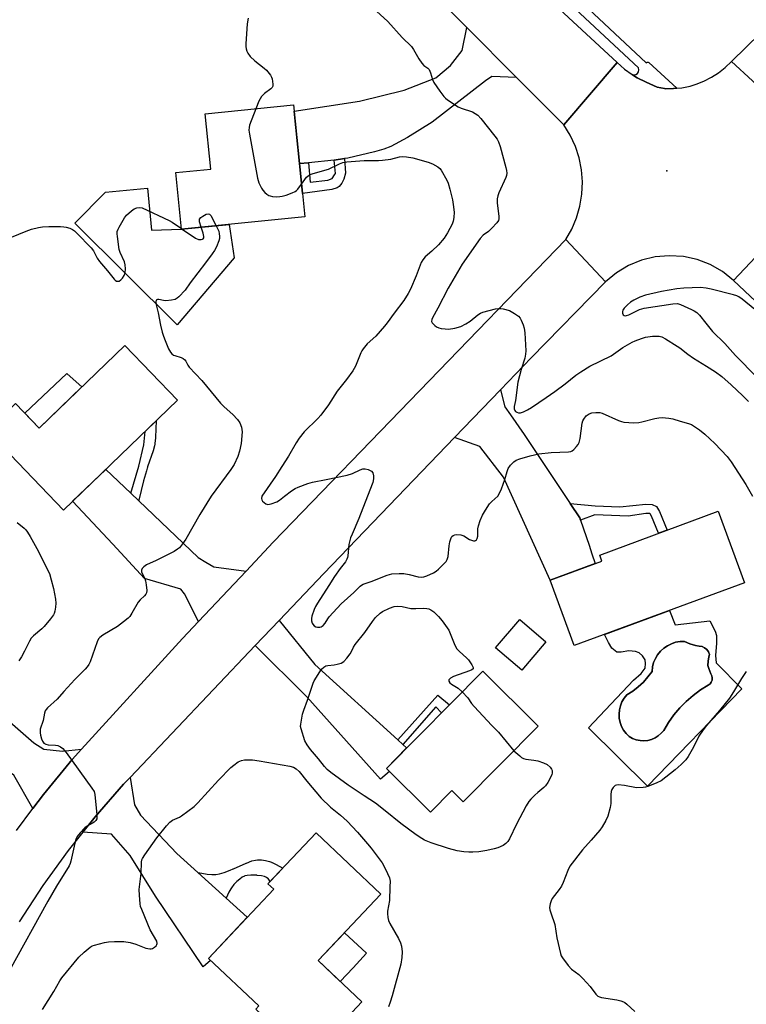
# Model space of a CAD drawing. Units: inches. Extents: x 1195769 to 1201769, y 533456 to 537457.
# Drawn here: x 1198622 to 1198880, y 536819 to 537170 of the extents above; entities that cross this region are included whole.
import ezdxf

# ---------------------------------------------------------------- set-up
doc = ezdxf.new("R2010")
doc.units = ezdxf.units.IN
doc.header["$MEASUREMENT"] = 0
for name, color, linetype in [('BLDG-Footprint', 5, 'Continuous'), ('CULTRL-Pad', 6, 'Continuous'), ('CULTRL-Swimming Pool in Ground', 4, 'Continuous'), ('ELEV-Spot Elevation', 7, 'Continuous'), ('TRANS-Driveway', 251, 'Continuous'), ('TRANS-Non Street Sidewalk', 7, 'Continuous'), ('TRANS-Road', 130, 'Continuous'), ('TRANS-Street Sidewalk', 7, 'Continuous'), ('Undefined', 1, 'Continuous')]:
    doc.layers.add(name, color=color, linetype=linetype)

msp = doc.modelspace()

# ---------------------------------------------------------------- linework, layer by layer
at = {"layer": 'BLDG-Footprint'}
for points, elevation in [([(1198723.11, 537099.64), (1198679.19, 537095.24), (1198677.16, 537115.44), (1198689.61, 537116.69), (1198687.64, 537136.4), (1198719.11, 537139.55), (1198721.91, 537111.64), (1198722.27, 537108.04)], 356.82), ([(1198677.78, 537034.31), (1198637.21, 536995.12), (1198609.95, 537023.33), (1198620.07, 537033.1), (1198628.51, 537024.36), (1198658.96, 537053.78)], 359.34), ([(1198879.79, 536969.18), (1198819.14, 536946.77), (1198810.52, 536970.11), (1198828.98, 536976.93), (1198828.2, 536979.06), (1198870.38, 536994.65)], 356.65), ([(1198809.07, 536948.07), (1198800.41, 536938.01), (1198791.08, 536946.03), (1198799.73, 536956.1)], 356.56), ([(1198806.31, 536918.03), (1198779.59, 536891.08), (1198775.58, 536895.05), (1198767.96, 536887.37), (1198752.19, 536903.01), (1198786.53, 536937.64)], 358.52), ([(1198743.5, 536819.73), (1198724.41, 536799.47), (1198705.67, 536817.14), (1198706.77, 536818.31), (1198688.82, 536835.24), (1198712.05, 536859.88), (1198710, 536861.81), (1198727.14, 536880), (1198750.28, 536858.2), (1198727.89, 536834.44)], 358.61)]:
    msp.add_lwpolyline(points, close=True, dxfattribs=dict(at, elevation=elevation))
at = {"layer": 'CULTRL-Pad'}
for points in [[(1198667.05, 537109.91), (1198668.5, 537094.94), (1198679.19, 537095.24), (1198696.19, 537096.94), (1198697.99, 537085.04), (1198677.63, 537061.17), (1198641.2, 537097.44), (1198652.07, 537108.46)], [(1198643.73, 537039.07), (1198628.5, 537024.36), (1198623.39, 537029.66), (1198638.34, 537043.78), (1198639.59, 537042.78)], [(1198740.32, 536831.92), (1198735.78, 536827.01), (1198727.89, 536834.44), (1198737.22, 536844.34), (1198745.08, 536837.08)]]:
    msp.add_lwpolyline(points, close=True, dxfattribs=at)
for points in [[(1198853.03, 536959.29, 0), (1198855.15, 536954.12, 0), (1198867.47, 536955.63, 0), (1198869.38, 536951.94, 0), (1198869.85, 536950.32, 0), (1198869.87, 536947.7, 0), (1198869.43, 536943.22, 0), (1198869.74, 536940.6, 0), (1198878.85, 536931.39, 0), (1198845.27, 536896.61, 0), (1198824.23, 536917.49, 0), (1198840.27, 536934.5, 0), (1198842.99, 536936.8, 0), (1198844.38, 536938.78, 0), (1198844.53, 536940.37, 0), (1198844.35, 536941.67, 0), (1198843.44, 536943.11, 0), (1198842.22, 536944.22, 0), (1198840.94, 536944.62, 0), (1198838.61, 536944.89, 0), (1198835.8, 536944.38, 0), (1198834.31, 536944.44, 0), (1198832.5, 536945.91, 0), (1198831.31, 536947.85, 0), (1198829.94, 536950.76, 0)], [(1198845.33, 536912.99, 0), (1198846.66, 536913.34, 0), (1198847.92, 536913.88, 0), (1198849.09, 536914.61, 0), (1198850.14, 536915.51, 0), (1198851.03, 536916.56, 0), (1198852.71, 536919.37, 0), (1198854.61, 536922.03, 0), (1198856.71, 536924.54, 0), (1198859.01, 536926.87, 0), (1198859.84, 536927.6, 0), (1198861.48, 536929.01, 0), (1198864.11, 536930.95, 0), (1198866.89, 536932.67, 0), (1198867.51, 536933.14, 0), (1198867.97, 536933.77, 0), (1198868.24, 536934.5, 0), (1198868.3, 536935.28, 0), (1198868.13, 536936.04, 0), (1198867.75, 536936.73, 0), (1198867.07, 536938.56, 0), (1198866.79, 536939.72, 0), (1198866.88, 536941.27, 0), (1198867.14, 536942.81, 0), (1198867.32, 536943.55, 0), (1198866.97, 536944.51, 0), (1198866.38, 536945.34, 0), (1198865.59, 536945.99, 0), (1198864.66, 536946.4, 0), (1198863.65, 536946.56, 0), (1198862.34, 536946.8, 0), (1198860.33, 536947.42, 0), (1198858.41, 536948.29, 0), (1198856.82, 536948.23, 0), (1198855.26, 536947.95, 0), (1198853.75, 536947.45, 0), (1198852.33, 536946.74, 0), (1198851.02, 536945.84, 0), (1198849.85, 536944.76, 0), (1198848.86, 536943.53, 0), (1198848.04, 536942.17, 0), (1198847.43, 536940.7, 0), (1198847.03, 536939.17, 0), (1198846.85, 536937.59, 0), (1198845.4, 536935.58, 0), (1198843.76, 536933.72, 0), (1198841.95, 536932.03, 0), (1198839.98, 536930.53, 0), (1198837.87, 536929.23, 0), (1198836.92, 536928.05, 0), (1198836.15, 536926.74, 0), (1198835.59, 536925.34, 0), (1198835.23, 536923.87, 0), (1198835.1, 536922.36, 0), (1198835.18, 536920.85, 0), (1198835.49, 536919.37, 0), (1198836.01, 536917.95, 0), (1198836.74, 536916.62, 0), (1198837.65, 536915.41, 0), (1198838.74, 536914.35, 0), (1198839.94, 536913.68, 0), (1198841.23, 536913.2, 0), (1198842.58, 536912.92, 0), (1198843.96, 536912.85, 0)]]:
    msp.add_polyline3d(points, close=True, dxfattribs=at)
at = {"layer": 'CULTRL-Swimming Pool in Ground'}
msp.add_lwpolyline([(1198845.33, 536912.99), (1198843.96, 536912.85), (1198842.58, 536912.92), (1198841.23, 536913.2), (1198839.94, 536913.68), (1198838.74, 536914.35), (1198837.65, 536915.41), (1198836.74, 536916.62), (1198836.01, 536917.95), (1198835.49, 536919.37), (1198835.18, 536920.85), (1198835.1, 536922.36), (1198835.23, 536923.87), (1198835.59, 536925.34), (1198836.15, 536926.74), (1198836.92, 536928.05), (1198837.87, 536929.23), (1198839.98, 536930.53), (1198841.95, 536932.03), (1198843.76, 536933.72), (1198845.4, 536935.58), (1198846.85, 536937.59), (1198847.03, 536939.17), (1198847.43, 536940.7), (1198848.04, 536942.17), (1198848.86, 536943.53), (1198849.85, 536944.76), (1198851.02, 536945.84), (1198852.33, 536946.74), (1198853.75, 536947.45), (1198855.26, 536947.95), (1198856.82, 536948.23), (1198858.41, 536948.29), (1198860.33, 536947.42), (1198862.34, 536946.8), (1198863.65, 536946.56), (1198864.66, 536946.4), (1198865.59, 536945.99), (1198866.38, 536945.34), (1198866.97, 536944.51), (1198867.32, 536943.55), (1198867.14, 536942.81), (1198866.88, 536941.27), (1198866.79, 536939.72), (1198867.07, 536938.56), (1198867.75, 536936.73), (1198868.13, 536936.04), (1198868.3, 536935.28), (1198868.24, 536934.5), (1198867.97, 536933.77), (1198867.51, 536933.14), (1198866.89, 536932.67), (1198864.11, 536930.95), (1198861.48, 536929.01), (1198859.84, 536927.6), (1198859.01, 536926.87), (1198856.71, 536924.54), (1198854.61, 536922.03), (1198852.71, 536919.37), (1198851.03, 536916.56), (1198850.14, 536915.51), (1198849.09, 536914.61), (1198847.92, 536913.88), (1198846.66, 536913.34)], close=True, dxfattribs=at)
at = {"layer": 'ELEV-Spot Elevation'}
msp.add_point((1198852.07, 537116.05, 352.82), dxfattribs=at)
at = {"layer": 'TRANS-Driveway'}
for points in [[(1198798.6, 537149.36), (1198789.73, 537149.74), (1198787.56, 537148.18), (1198768.53, 537133.38), (1198759.75, 537127.92), (1198753.73, 537124.78), (1198751.27, 537123.84), (1198748.01, 537122.87), (1198738.51, 537120.63), (1198737.23, 537120.42), (1198733.65, 537119.85), (1198724.4, 537118.93), (1198721.21, 537118.62), (1198719.34, 537137.3), (1198742.62, 537140.94), (1198758.5, 537144.79), (1198769.83, 537149.19), (1198775.01, 537153.57), (1198779.25, 537159), (1198780.85, 537167.2)], [(1198817.71, 536997.48), (1198821.15, 536992.34), (1198821.41, 536991.55), (1198824.41, 536982.56), (1198825.43, 536979.48), (1198826.58, 536976.04), (1198810.52, 536970.11), (1198793.93, 537006.86), (1198785.47, 537017.8), (1198776.44, 537020.92), (1198792.84, 537037.99), (1198794.39, 537031.95), (1198796.45, 537029.09), (1198801.27, 537022.01)], [(1198661.11, 537001.12), (1198663.99, 536998.37), (1198685.15, 536978.22), (1198687.86, 536976.54), (1198690.72, 536974.86), (1198702.22, 536973.36), (1198685.27, 536955.39), (1198680.31, 536965.27), (1198678.97, 536966.94), (1198666, 536970.68), (1198654.79, 536982.89), (1198640.42, 536998.23), (1198652.2, 537009.6)], [(1198756.23, 536913.15), (1198758.01, 536911.54), (1198759.39, 536910.27), (1198752.19, 536903.01), (1198753.32, 536901.89), (1198750.1, 536899.1), (1198723.83, 536928.49), (1198705.5, 536946.77), (1198713.96, 536955.68), (1198726.69, 536940.01)], [(1198588.88, 536945.05), (1198591.32, 536942.91), (1198626.53, 536912.14), (1198630.2, 536909.9), (1198636.76, 536909.12), (1198643.59, 536909.84), (1198640.26, 536906.19), (1198630.06, 536893.73), (1198626.24, 536888.64), (1198619.52, 536900.6), (1198611.78, 536905.77), (1198575.51, 536937.51), (1198577.3, 536939.31), (1198585.57, 536947.94)], [(1198684.99, 536865.91), (1198695.14, 536856.7), (1198702.64, 536849.9), (1198688.82, 536835.24), (1198689.58, 536834.52), (1198686.96, 536832.27), (1198669.91, 536857.44), (1198660.93, 536871.95), (1198654.26, 536879.58), (1198644.04, 536880.23), (1198648.43, 536885.73), (1198658.59, 536897.33), (1198660.92, 536899.78), (1198662.42, 536890.02), (1198664.56, 536886.29), (1198677.52, 536872.68)]]:
    msp.add_lwpolyline(points, close=True, dxfattribs=at)
at = {"layer": 'TRANS-Non Street Sidewalk'}
for points in [[(1198721.21, 537118.62), (1198724.4, 537118.93), (1198725.06, 537111.99), (1198731.34, 537112.69), (1198732.94, 537113.36), (1198733.72, 537114.59), (1198734.02, 537115.11), (1198733.65, 537119.85), (1198737.23, 537120.42), (1198737.64, 537115.26), (1198737.08, 537113.12), (1198736.31, 537111.67), (1198735.37, 537110.46), (1198734.65, 537110.03), (1198732.74, 537109.36), (1198722.27, 537108.04), (1198721.91, 537111.64)], [(1198663.99, 536998.37), (1198661.11, 537001.12), (1198664.02, 537010.8), (1198665.79, 537018.4), (1198666.25, 537023.17), (1198670.18, 537026.97), (1198670.17, 537026.8), (1198670.09, 537024.15), (1198669.97, 537020.84), (1198669.74, 537018.88), (1198669.71, 537018.72), (1198669.68, 537018.55), (1198669.58, 537018.03), (1198669.09, 537016.17), (1198667.14, 537010.49), (1198667.09, 537010.32), (1198667.01, 537010.09), (1198666.71, 537009.14), (1198665.71, 537005.57), (1198664.05, 536998.61)], [(1198821.41, 536991.55), (1198821.15, 536992.34), (1198817.71, 536997.48), (1198826.6, 536996.67), (1198835.39, 536996.29), (1198844.6, 536997.17), (1198846.91, 536997.03), (1198848.4, 536996.33), (1198849.46, 536994.64), (1198852.21, 536987.93), (1198849.16, 536986.81), (1198846.71, 536992.92), (1198846.16, 536993.8), (1198846.1, 536993.83), (1198844.66, 536993.91), (1198838.41, 536992.9), (1198826.46, 536993.43)], [(1198758.01, 536911.54), (1198756.23, 536913.15), (1198770.51, 536929.1), (1198774.64, 536925.65), (1198771.86, 536922.84), (1198769.86, 536924.91)], [(1198695.14, 536856.7), (1198684.99, 536865.91), (1198685.12, 536865.88), (1198688.29, 536865.29), (1198690.05, 536865.12), (1198691.18, 536865.14), (1198691.3, 536865.15), (1198691.43, 536865.16), (1198692.71, 536865.37), (1198694.36, 536865.85), (1198696.6, 536866.7), (1198697.59, 536867.12), (1198697.68, 536867.16), (1198702.21, 536869.16), (1198702.3, 536869.2), (1198702.38, 536869.24), (1198704.29, 536869.97), (1198705.59, 536870.31), (1198706.24, 536870.41), (1198706.33, 536870.42), (1198706.43, 536870.43), (1198707.66, 536870.41), (1198709.1, 536870.18), (1198710.61, 536869.76), (1198711.3, 536869.51), (1198711.4, 536869.47), (1198711.49, 536869.43), (1198712.97, 536868.72), (1198715.31, 536867.44), (1198710.77, 536862.64), (1198710.71, 536862.81), (1198710.36, 536863.4), (1198710.1, 536863.67), (1198710.05, 536863.72), (1198710, 536863.77), (1198709.51, 536864.12), (1198708.79, 536864.42), (1198707.72, 536864.67), (1198706.15, 536864.85), (1198706.06, 536864.86), (1198703.95, 536864.95), (1198702.65, 536864.85), (1198701.75, 536864.62), (1198701.63, 536864.57), (1198700.82, 536864.16), (1198699.95, 536863.55), (1198698.92, 536862.64), (1198697.87, 536861.53), (1198697.03, 536860.44), (1198696.8, 536860.09), (1198696.76, 536860.03), (1198696.12, 536858.83)]]:
    msp.add_lwpolyline(points, close=True, dxfattribs=at)
at = {"layer": 'TRANS-Road'}
for points in [[(1198804.48, 537182.49), (1198834.4, 537154.7), (1198815.46, 537132.42), (1198798.6, 537149.36), (1198780.85, 537167.2), (1198760.82, 537187.32)], [(1198893.64, 537095.81), (1198875.9, 537077.01), (1198871.96, 537080.12), (1198867.6, 537082.61), (1198862.92, 537084.41), (1198858.02, 537085.48), (1198853.01, 537085.8), (1198848.01, 537085.36), (1198843.13, 537084.18), (1198838.49, 537082.27), (1198834.19, 537079.69), (1198830.32, 537076.49), (1198816.14, 537091.54), (1198818.28, 537095.31), (1198819.97, 537099.3), (1198821.17, 537103.47), (1198821.87, 537107.75), (1198822.05, 537112.09), (1198821.72, 537116.41), (1198820.88, 537120.67), (1198819.55, 537124.79), (1198817.73, 537128.73), (1198815.46, 537132.42), (1198834.4, 537154.7), (1198837.01, 537152.37), (1198839.73, 537150.38), (1198839.84, 537150.3), (1198841.6, 537149.22), (1198844.72, 537147.62), (1198848.65, 537145.9), (1198851.35, 537145.37), (1198851.49, 537145.34), (1198854.5, 537145.37), (1198855.64, 537145.49), (1198857.5, 537145.7), (1198860.45, 537146.31), (1198862.56, 537146.94), (1198865.37, 537148.05), (1198868.05, 537149.42), (1198870.59, 537151.06), (1198872.95, 537152.93), (1198875.12, 537155.03), (1198890.11, 537141.31)], [(1198620.39, 536880.85), (1198626.24, 536888.64), (1198630.06, 536893.73), (1198640.26, 536906.19), (1198643.59, 536909.84), (1198679.58, 536949.36), (1198685.27, 536955.39), (1198702.22, 536973.36), (1198711.92, 536983.65), (1198816.14, 537091.54), (1198830.32, 537076.49), (1198803.74, 537049.33), (1198792.84, 537037.99), (1198776.44, 537020.92), (1198729.96, 536972.54), (1198713.96, 536955.68), (1198705.5, 536946.77), (1198660.92, 536899.78), (1198658.59, 536897.33), (1198648.43, 536885.73), (1198644.04, 536880.23), (1198638.81, 536873.68), (1198629.78, 536861.18), (1198621.34, 536848.27)]]:
    msp.add_lwpolyline(points, dxfattribs=at)
msp.add_lwpolyline([(1198920.5, 537070.27), (1198936.77, 537054.8), (1198941.37, 537050.43), (1198981.02, 537011.67), (1198995.39, 536997.63), (1198998.03, 536995.05), (1199040.48, 536954.51), (1199060.22, 536935.65), (1199082.54, 536914.33), (1199159.24, 536840.99), (1199143.14, 536822.76), (1199103.57, 536864.44), (1199033.68, 536929.49), (1199031.9, 536931.14), (1199014.18, 536947.63), (1198971.84, 536987.03), (1198954.2, 537003.44), (1198949.1, 537008.19), (1198875.9, 537077.01), (1198893.64, 537095.81)], close=True, dxfattribs=at)
msp.add_polyline3d([(1198890.11, 537141.31, 0), (1198875.12, 537155.03, 0), (1198885.52, 537165.17, 0)], dxfattribs=at)
at = {"layer": 'TRANS-Street Sidewalk'}
msp.add_lwpolyline([(1198805.55, 537191.4), (1198844.78, 537154.59), (1198845.07, 537154.8), (1198845.42, 537154.82), (1198845.72, 537154.64), (1198855.64, 537145.49), (1198854.5, 537145.37), (1198851.49, 537145.34), (1198851.35, 537145.37), (1198848.65, 537145.9), (1198844.72, 537147.62), (1198841.6, 537149.22), (1198839.84, 537150.3), (1198839.73, 537150.38), (1198840.41, 537150.27), (1198841.08, 537150.42), (1198841.64, 537150.82), (1198842.01, 537151.4), (1198842.13, 537152.07), (1198841.99, 537152.75), (1198803.93, 537188.44)], dxfattribs=at)
at = {"layer": 'Undefined'}
msp.add_line((1198679.16, 537095.5, 358), (1198679.49, 537095.27, 358), dxfattribs=at)
for points, elevation in [([(1198746.11, 537175.39), (1198752.69, 537169.35), (1198757.84, 537163.58), (1198761.14, 537160.35), (1198761.88, 537159.32), (1198763.74, 537156), (1198764.81, 537154.41), (1198765.57, 537153.65), (1198766.93, 537152.73), (1198767.42, 537152.16), (1198767.97, 537150.99), (1198768.67, 537148.58), (1198769.13, 537147.55), (1198771.23, 537144.44), (1198772.62, 537142.6), (1198773.31, 537141.92), (1198773.98, 537141.39), (1198777.81, 537138.89), (1198778.89, 537138.42), (1198782.84, 537137.05), (1198783.83, 537136.53), (1198784.75, 537135.9), (1198785.9, 537134.7), (1198790.89, 537128.43), (1198791.7, 537127.31), (1198792.2, 537126.35), (1198792.71, 537124.79), (1198794.79, 537117.22), (1198795.01, 537116.2), (1198795.08, 537115.21), (1198795.02, 537114.44), (1198794.81, 537113.63), (1198792.3, 537108.2), (1198791.93, 537107.13), (1198791.7, 537106.07), (1198791.64, 537104.7), (1198792.21, 537099.77), (1198792.21, 537098.93), (1198792.11, 537098.41), (1198791.56, 537097.5), (1198789.8, 537095.63), (1198788.54, 537094.47), (1198786.69, 537093.08), (1198785.61, 537091.94), (1198779.21, 537082.76), (1198774.16, 537074.22), (1198770.58, 537067.1), (1198768.63, 537063.68), (1198768.36, 537063), (1198768.31, 537062.35), (1198768.5, 537061.91), (1198768.82, 537061.49), (1198769.42, 537060.9), (1198770.11, 537060.4), (1198770.89, 537060.07), (1198771.74, 537059.88), (1198773.18, 537059.68), (1198774.33, 537059.62), (1198776.57, 537060.02), (1198778.77, 537060.6), (1198780.57, 537061.47), (1198782.03, 537062.44), (1198784.82, 537064.69), (1198785.79, 537065.32), (1198786.56, 537065.71), (1198788.78, 537066.32), (1198791.05, 537066.8), (1198792.19, 537066.95), (1198793.03, 537066.93), (1198793.86, 537066.8), (1198796.04, 537066.21), (1198797.88, 537065.23), (1198799.32, 537064.2), (1198799.85, 537063.53), (1198800.26, 537062.76), (1198800.94, 537061.11), (1198801.3, 537059.99), (1198801.52, 537058.27), (1198801.89, 537051.86), (1198801.81, 537050.71), (1198801.57, 537049.29), (1198800.25, 537045.24), (1198799.03, 537040.66), (1198798.18, 537034.21), (1198797.75, 537032.01), (1198797.75, 537031.25), (1198797.97, 537030.61), (1198798.26, 537030.25), (1198798.63, 537029.99), (1198799.3, 537029.79), (1198800.03, 537029.81), (1198801.11, 537030.16), (1198802.43, 537030.8), (1198803.93, 537031.68), (1198809.19, 537035.21), (1198812.22, 537037.35), (1198815.94, 537040.17), (1198819.75, 537043.24), (1198821.45, 537044.42), (1198824.73, 537046.45), (1198832.24, 537050.04), (1198836.47, 537053.09), (1198839.74, 537055.02), (1198840.83, 537055.5), (1198843.07, 537056.29), (1198844.49, 537056.72), (1198845.35, 537056.9), (1198847.07, 537057.11), (1198848.55, 537057.16), (1198849.43, 537057.09), (1198850.33, 537056.84), (1198851.6, 537056.17), (1198855.8, 537053.6), (1198856.77, 537052.92), (1198859.58, 537050.68), (1198861.65, 537049.23), (1198866.29, 537046.43), (1198869.51, 537044.39), (1198871.76, 537042.68), (1198875.1, 537039.72), (1198879.24, 537035.84), (1198881.28, 537033.79)], 354), ([(1198703.01, 537170.45), (1198702.64, 537168.42), (1198702.48, 537166.65), (1198702.14, 537161.3), (1198702.14, 537160.42), (1198702.25, 537159.56), (1198702.52, 537158.75), (1198702.89, 537157.97), (1198703.72, 537156.85), (1198705.31, 537155.25), (1198708.61, 537152.7), (1198709.48, 537151.92), (1198710.92, 537150.16), (1198711.32, 537149.43), (1198711.49, 537148.92), (1198711.73, 537147.01), (1198711.69, 537146.24), (1198711.53, 537145.8), (1198711.06, 537145.31), (1198708.77, 537143.66), (1198707.76, 537142.62), (1198706.75, 537140.86), (1198705.67, 537138.2)], 356), ([(1198705.67, 537138.2), (1198703.47, 537132.3), (1198703.26, 537131.46), (1198703.21, 537130.6), (1198703.41, 537129.13), (1198706.27, 537113.49), (1198706.81, 537111.79), (1198707.67, 537109.9), (1198708.17, 537109.18), (1198708.95, 537108.32), (1198709.59, 537107.73), (1198710.29, 537107.28), (1198710.81, 537107.1), (1198711.64, 537106.96), (1198713.06, 537106.85), (1198714.21, 537106.86), (1198715.05, 537107), (1198716.45, 537107.44), (1198718.67, 537108.24), (1198719.71, 537108.73), (1198720.13, 537109.02), (1198720.66, 537109.54), (1198721.95, 537111.28)], 356), ([(1198721.95, 537111.28), (1198723.77, 537113.75), (1198724.17, 537114.15), (1198724.86, 537114.59), (1198726.17, 537115.13), (1198731.54, 537116.66), (1198735.51, 537118.56), (1198736.66, 537118.99), (1198738.08, 537119.23), (1198744.31, 537119.79), (1198749.35, 537119.76), (1198750.83, 537119.83), (1198753.75, 537120.26), (1198756.92, 537121.04), (1198757.95, 537121.18), (1198759.36, 537121.1), (1198761.63, 537120.72), (1198767.05, 537119.19), (1198768.69, 537118.59), (1198770.59, 537117.49), (1198771.2, 537116.94), (1198771.72, 537116.25), (1198773.78, 537112.72), (1198774.18, 537111.67), (1198774.8, 537109.52), (1198775.75, 537105.77), (1198776.04, 537104.11), (1198776.32, 537101.36), (1198776.26, 537099.44), (1198775.99, 537098.1), (1198775.61, 537097.05), (1198773.98, 537093.99), (1198772.78, 537092.03), (1198770.73, 537089.62), (1198768.36, 537087.43), (1198765.98, 537085.45), (1198765.15, 537084.38), (1198764.64, 537083.33), (1198762.84, 537078.63), (1198760.78, 537073.81), (1198759.94, 537072.27), (1198758.37, 537069.79), (1198754.96, 537065.28), (1198752.46, 537061.81), (1198751.55, 537060.68), (1198748.46, 537057.14), (1198745.38, 537054.32), (1198743.93, 537052.62), (1198743.48, 537051.93), (1198743.1, 537051.16), (1198741.2, 537046.41), (1198740.23, 537044.69), (1198738, 537041.63), (1198734.63, 537037.49), (1198731.56, 537032.64), (1198728.86, 537028.97), (1198727.72, 537027.7), (1198722.93, 537023.01), (1198721.17, 537020.75), (1198720.04, 537019.09), (1198717.3, 537014.28), (1198714.92, 537010.69), (1198712.71, 537007.11), (1198707.84, 537000)], 356), ([(1198615.42, 537091.14), (1198623.86, 537094.58), (1198625.78, 537095.25), (1198628.24, 537095.83), (1198629.62, 537096.06), (1198631.88, 537096.16), (1198636.06, 537096.17), (1198637.25, 537096.13), (1198638.1, 537096.01), (1198639.39, 537095.6), (1198640.38, 537095.14), (1198641.07, 537094.66), (1198641.92, 537093.87), (1198647.05, 537088.63), (1198647.87, 537087.54), (1198649.19, 537084.98), (1198650, 537083.77), (1198652.84, 537080.44), (1198655.2, 537077.44), (1198655.59, 537077.06), (1198656.02, 537076.78), (1198656.62, 537076.67), (1198657.01, 537076.76), (1198657.61, 537077.18), (1198658.14, 537077.79), (1198658.77, 537078.71), (1198659.18, 537079.72), (1198659.27, 537081.12), (1198659.17, 537082.54), (1198658.93, 537083.63), (1198657.32, 537086.92), (1198656.97, 537088.01), (1198656.34, 537092.68), (1198656.27, 537093.55), (1198656.33, 537094.4), (1198656.6, 537095.21), (1198656.98, 537095.99), (1198658.9, 537099.31), (1198659.63, 537100.22), (1198661.37, 537101.79), (1198662.3, 537102.48), (1198663.32, 537102.91), (1198664.39, 537103.02), (1198665.21, 537102.83), (1198674.84, 537098.37), (1198675.86, 537097.76), (1198679.16, 537095.5)], 358), ([(1198686.21, 537095.94), (1198685.63, 537097.83), (1198685.56, 537098.37), (1198685.63, 537098.85), (1198686.09, 537099.43), (1198686.77, 537099.91), (1198688.03, 537100.58), (1198688.74, 537100.76), (1198689.14, 537100.64), (1198689.62, 537100.11), (1198691.57, 537096.48)], 358), ([(1198691.57, 537096.48), (1198692.46, 537094.5), (1198692.68, 537093.64), (1198692.79, 537092.78), (1198692.73, 537091.94), (1198692.51, 537091.1), (1198691.63, 537088.97), (1198690.96, 537087.69), (1198690.16, 537086.49), (1198687.73, 537083.2), (1198682.32, 537076.16), (1198680.48, 537073.5), (1198678.31, 537071.19), (1198677.67, 537070.64), (1198676.95, 537070.24), (1198675.59, 537069.94), (1198673.59, 537069.76), (1198672.74, 537069.8), (1198671.14, 537070.18), (1198670.68, 537070.2), (1198670.19, 537069.92), (1198670.02, 537069.37), (1198670.16, 537068.32), (1198670.94, 537065.42), (1198671.67, 537061.05), (1198672.35, 537058.53), (1198672.79, 537057.14), (1198673.41, 537055.53), (1198674.61, 537052.6), (1198675.26, 537051.35), (1198675.76, 537050.78), (1198676.37, 537050.36), (1198676.86, 537050.16), (1198679.07, 537049.56), (1198679.8, 537049.15), (1198680.43, 537048.62), (1198680.73, 537048.21), (1198681.44, 537046.76), (1198681.94, 537046.05), (1198686.42, 537041.27), (1198693.04, 537033.23), (1198694.4, 537031.86), (1198697.48, 537029.18), (1198699.21, 537027.37), (1198699.99, 537026.24), (1198700.56, 537024.66), (1198700.75, 537023.84), (1198700.81, 537022.98), (1198700.48, 537018.85), (1198699.92, 537016.1), (1198699.29, 537014.24), (1198697.94, 537011.39), (1198696.82, 537009.52), (1198689.75, 537000)], 358), ([(1198679.49, 537095.27), (1198684.24, 537092.02), (1198685.28, 537091.59), (1198686.26, 537091.53), (1198686.67, 537091.64), (1198686.96, 537091.87), (1198687.11, 537092.2), (1198687.15, 537092.65), (1198686.92, 537093.78), (1198686.21, 537095.94)], 358), ([(1198883.46, 537066.57), (1198878.98, 537070.29), (1198877.82, 537071.11), (1198877.09, 537071.47), (1198875.85, 537071.88), (1198867.87, 537073.9), (1198866.2, 537074.24), (1198864.16, 537074.41), (1198858.18, 537074.28), (1198855.66, 537073.97), (1198850.23, 537073.01), (1198844.48, 537071.67), (1198842.53, 537071.01), (1198840.42, 537069.99), (1198839.15, 537069.25), (1198838.07, 537068.34), (1198836.91, 537067.11), (1198836.49, 537066.42), (1198836.36, 537065.89), (1198836.35, 537065.36), (1198836.58, 537064.69), (1198836.93, 537064.46), (1198837.33, 537064.41), (1198837.75, 537064.48), (1198838.53, 537064.76), (1198842.44, 537066.61), (1198844.06, 537067.11), (1198854.21, 537068.58), (1198855.96, 537068.7), (1198856.99, 537068.43), (1198860.9, 537066.67), (1198861.87, 537066.17), (1198862.77, 537065.56), (1198863.75, 537064.63), (1198865.99, 537061.74), (1198868.43, 537058.83), (1198872.77, 537054.53), (1198876.64, 537050.17), (1198884.24, 537042.49)], 352), ([(1198791.88, 537000), (1198792.44, 537000.93), (1198793.16, 537002.64), (1198794.4, 537006.01), (1198795.24, 537008.81), (1198795.63, 537009.89), (1198796.42, 537011.07), (1198797.6, 537012.3), (1198798.48, 537012.9), (1198799.73, 537013.39), (1198803.39, 537014.42), (1198806.58, 537015.17), (1198810.88, 537015.65), (1198817.05, 537015.83), (1198817.88, 537015.98), (1198818.37, 537016.21), (1198819.01, 537016.73), (1198819.99, 537017.8), (1198820.5, 537018.49), (1198820.89, 537019.24), (1198821.21, 537020.63), (1198822.02, 537026.1), (1198822.25, 537026.92), (1198822.56, 537027.54), (1198823.43, 537028.65), (1198824.06, 537029.22), (1198824.46, 537029.47), (1198825.38, 537029.82), (1198826.82, 537029.93), (1198828.27, 537029.84), (1198829.1, 537029.63), (1198834.9, 537027.01), (1198835.98, 537026.64), (1198836.84, 537026.49), (1198840.35, 537026.26), (1198842.1, 537026.28), (1198843.25, 537026.52), (1198847.83, 537027.81), (1198849.3, 537028.04), (1198850.47, 537028.05), (1198852.82, 537027.9), (1198854.25, 537027.67), (1198856.87, 537026.85), (1198859.9, 537026.02), (1198860.97, 537025.59), (1198863.8, 537023.72), (1198865.65, 537022.22), (1198869.24, 537018.79), (1198873.58, 537014.15), (1198875.01, 537012.25), (1198880.22, 537004.19), (1198882.7, 537000)], 356), ([(1198715.88, 537000), (1198718.44, 537001.98), (1198719.66, 537002.81), (1198720.72, 537003.3), (1198724.23, 537004.59), (1198725.92, 537005.05), (1198730.8, 537005.96), (1198738.28, 537007.51), (1198740.1, 537008.14), (1198742.82, 537009.45), (1198743.84, 537009.75), (1198744.62, 537009.82), (1198745.71, 537009.56), (1198746.93, 537008.93), (1198747.4, 537008.36), (1198747.6, 537007.33), (1198747.59, 537006.2), (1198747.33, 537004.95), (1198745.46, 537000)], 356), ([(1198689.75, 537000), (1198685.69, 536993.52), (1198680.71, 536984.69), (1198679.56, 536983.02), (1198678.47, 536981.68), (1198677.83, 536981.11), (1198676.57, 536980.35), (1198670.2, 536977.1), (1198666.77, 536975.53), (1198665.79, 536974.89), (1198665.21, 536974.31), (1198664.91, 536973.63), (1198664.94, 536972.91), (1198666.14, 536970.73), (1198666.39, 536969.89), (1198666.64, 536968.42), (1198666.83, 536966.37), (1198666.71, 536965.57), (1198666.49, 536965.14), (1198666.01, 536964.55), (1198664.48, 536963.07), (1198663.78, 536962.27), (1198661.53, 536958.3), (1198660.74, 536957.16), (1198660.15, 536956.54), (1198658.57, 536955.23), (1198656.44, 536953.63), (1198651.14, 536950.52), (1198650.08, 536949.67), (1198649.68, 536949.13), (1198649.18, 536948.07), (1198646.65, 536941.04), (1198646.15, 536940.08), (1198645.56, 536939.2), (1198644.84, 536938.37), (1198641.23, 536934.72), (1198637.29, 536930.43), (1198634.93, 536927.7), (1198631.47, 536924.59), (1198630.93, 536923.95), (1198630.67, 536923.46), (1198630.42, 536922.64), (1198629.86, 536920.09), (1198628.89, 536916.99), (1198628.81, 536916.52), (1198628.82, 536915.72), (1198628.98, 536914.88), (1198629.35, 536913.48), (1198629.65, 536912.69), (1198630.18, 536911.96), (1198630.83, 536911.6), (1198631.66, 536911.44), (1198634.3, 536911.28), (1198635.15, 536911.15), (1198636.12, 536910.71), (1198636.95, 536910.05), (1198638.07, 536908.68), (1198647.27, 536895.97), (1198648.03, 536894.73), (1198648.36, 536893.63), (1198649.03, 536886.46), (1198649.05, 536885.59), (1198648.98, 536885.04), (1198648.64, 536884.39), (1198648.11, 536883.87), (1198647.45, 536883.41), (1198645.41, 536882.29), (1198644.73, 536881.76), (1198643.13, 536880.05), (1198642.07, 536878.66), (1198641.61, 536877.66), (1198641.17, 536876.33), (1198639.81, 536869.89), (1198639.57, 536869.03), (1198639.23, 536868.25), (1198634.72, 536860.98), (1198631.57, 536855.65), (1198617.92, 536830.97)], 358), ([(1198707.84, 537000), (1198707.74, 536999.18), (1198707.86, 536998.72), (1198708.11, 536998.3), (1198709.25, 536997.36), (1198709.61, 536997.19), (1198709.98, 536997.12), (1198711.19, 536997.35), (1198713.2, 536998.06), (1198714.13, 536998.65), (1198715.88, 537000)], 356), ([(1198745.46, 537000), (1198742.4, 536992.12), (1198739.96, 536986.54), (1198739.44, 536985.18), (1198738.87, 536982.86), (1198738.5, 536978.79), (1198738.39, 536978.23), (1198738.14, 536977.55), (1198737.58, 536976.68), (1198735.68, 536974.27), (1198733.77, 536971.43), (1198731.72, 536968.16), (1198727.66, 536961.94), (1198726.93, 536960.72), (1198726.45, 536959.7), (1198725.66, 536957.24), (1198725.53, 536956.4), (1198725.55, 536955.57), (1198725.74, 536954.79), (1198725.99, 536954.36), (1198726.5, 536953.81), (1198727.12, 536953.42), (1198727.64, 536953.3), (1198728.47, 536953.32), (1198729, 536953.48), (1198729.73, 536953.94), (1198730.42, 536954.74), (1198731.35, 536956.37), (1198731.84, 536957.06), (1198736.11, 536961.67), (1198740.6, 536965.7), (1198742.89, 536967.97), (1198743.34, 536968.33), (1198743.97, 536968.7), (1198746.83, 536969.61), (1198752.45, 536971.86), (1198754.1, 536972.33), (1198756.73, 536972.52), (1198758.44, 536972.47), (1198760.31, 536972.15), (1198763.55, 536971.26), (1198764.77, 536971.13), (1198765.54, 536971.27), (1198766.6, 536971.67), (1198768.95, 536972.76), (1198769.94, 536973.33), (1198770.83, 536974.08), (1198772.69, 536975.96), (1198773.46, 536976.82), (1198773.91, 536977.53), (1198774.2, 536978.6), (1198774.56, 536982.38), (1198774.83, 536983.83), (1198775.29, 536985.2), (1198775.58, 536985.66), (1198775.94, 536985.99), (1198776.61, 536986.31), (1198777.13, 536986.39), (1198778.75, 536986.31), (1198779.8, 536985.97), (1198781.82, 536984.66), (1198782.57, 536984.32), (1198783.3, 536984.15), (1198783.75, 536984.16), (1198783.94, 536984.22), (1198784.29, 536984.53), (1198784.54, 536984.98), (1198784.79, 536985.78), (1198784.84, 536988.41), (1198785.01, 536989.44), (1198785.64, 536991.4), (1198786.41, 536993.31), (1198787.48, 536995.1), (1198789, 536997.32), (1198789.74, 536998.11), (1198791.88, 537000)], 356), ([(1198620.69, 536990.61), (1198623.11, 536988.61), (1198623.7, 536988.02), (1198624.34, 536987.21), (1198625.25, 536985.72), (1198627.69, 536981.37), (1198632.11, 536972.45), (1198632.81, 536970.22), (1198633.64, 536967.11), (1198634.3, 536963.35), (1198634.41, 536961.9), (1198634.3, 536960.46), (1198634.07, 536959.04), (1198633.82, 536958.23), (1198633.55, 536957.73), (1198632.51, 536956.33), (1198630.24, 536953.64), (1198629.39, 536952.8), (1198626.47, 536950.24), (1198625.67, 536949.38), (1198625.06, 536948.4), (1198623.29, 536944.8), (1198622.18, 536942.76), (1198621.25, 536941.34)], 360), ([(1198797.64, 536909.29), (1198799.73, 536907.42), (1198800.39, 536906.9), (1198801.11, 536906.49), (1198801.91, 536906.28), (1198804.76, 536905.96), (1198806.21, 536905.66), (1198808.2, 536905.03), (1198809.46, 536904.32), (1198810.53, 536903.37), (1198811.02, 536902.7), (1198811.24, 536902.22), (1198811.32, 536901.34), (1198811.19, 536900.81), (1198810.84, 536900.02), (1198809.71, 536897.96), (1198808.89, 536896.76), (1198808.26, 536896.14), (1198806.18, 536894.44), (1198805.11, 536893.45), (1198803.66, 536892.02), (1198802.93, 536891.13), (1198802.04, 536889.6), (1198798.6, 536883.07), (1198796.08, 536877.86), (1198795.48, 536876.93), (1198794.77, 536876.15), (1198793.83, 536875.52), (1198791.94, 536874.67), (1198790.56, 536874.25), (1198788.04, 536873.67), (1198785.09, 536873.26), (1198783.01, 536873.06), (1198781.54, 536873.09), (1198779.77, 536873.25), (1198777.42, 536873.58), (1198774.28, 536874.4), (1198768.15, 536876.43), (1198765.8, 536877.42), (1198764.81, 536877.94), (1198762.76, 536879.33), (1198757.3, 536883.31), (1198751.79, 536887.83), (1198748.27, 536890.55), (1198744.34, 536893.24), (1198738.61, 536896.96), (1198732.45, 536901.48), (1198731.09, 536902.59), (1198730.13, 536903.63), (1198728.06, 536906.37), (1198725.15, 536909.75), (1198723.95, 536911.37), (1198723.13, 536912.87), (1198721.8, 536917.04), (1198721.66, 536917.88), (1198721.67, 536918.71), (1198722.3, 536922.34), (1198722.75, 536923.73), (1198724.1, 536927.31), (1198725.7, 536932.34), (1198726.1, 536933.43), (1198726.48, 536934.21), (1198729.12, 536938.32), (1198729.86, 536939.13), (1198730.57, 536939.53), (1198731.36, 536939.73), (1198733.55, 536939.91), (1198734.67, 536940.12), (1198736.05, 536940.53), (1198737.01, 536941.07), (1198738.14, 536942.29), (1198739.32, 536943.89), (1198739.74, 536944.63), (1198740.44, 536946.18), (1198741.03, 536947.13), (1198744.58, 536951.44), (1198747.24, 536955.38), (1198748.31, 536956.78), (1198749.95, 536958.33), (1198750.87, 536958.98), (1198753.3, 536960.1), (1198754.97, 536960.7), (1198756.1, 536960.84), (1198757.81, 536960.77), (1198760.87, 536960.05), (1198761.61, 536959.95), (1198762.68, 536959.95), (1198765.51, 536960.14), (1198766.56, 536960.05), (1198767.32, 536959.88), (1198768.04, 536959.58), (1198769.09, 536958.81), (1198770.73, 536957.12), (1198772.07, 536955.56), (1198774.42, 536952.29), (1198776.62, 536946.89), (1198777.25, 536945.67), (1198778.2, 536944.63), (1198780.72, 536942.39), (1198781.47, 536941.64), (1198782.69, 536939.94), (1198783.14, 536938.99), (1198783.1, 536938.53), (1198782.6, 536938.09), (1198781.84, 536937.76), (1198776.16, 536935.8), (1198775.02, 536935.17), (1198774.66, 536934.86), (1198774.45, 536934.55), (1198774.41, 536934.05), (1198774.76, 536933.53), (1198775.4, 536933.07), (1198777.83, 536931.59), (1198779.25, 536930.3)], 358), ([(1198880.44, 536937.56), (1198878.72, 536934.99), (1198875.92, 536930.26), (1198874.43, 536928.06), (1198870.95, 536923.69), (1198866.22, 536918.3), (1198865.02, 536916.79), (1198863.49, 536914.45), (1198861.64, 536910.55), (1198859.72, 536907.2), (1198858.87, 536906.01), (1198857.25, 536904.41), (1198855.1, 536902.52), (1198850.11, 536898.6), (1198848.57, 536897.81), (1198845.31, 536896.5), (1198844.48, 536896.28), (1198843.64, 536896.16), (1198841.37, 536896.08), (1198837.01, 536896.88), (1198834.77, 536897.09), (1198834.24, 536897.03), (1198833.77, 536896.85), (1198832.96, 536896.14), (1198832.5, 536895.46), (1198832.26, 536894.71), (1198832.18, 536893.63), (1198832.17, 536890.52), (1198831.94, 536889.09), (1198831.13, 536885.99), (1198830.43, 536884.41), (1198829.13, 536882.15), (1198828.3, 536880.96), (1198825.17, 536877.36), (1198822.05, 536873.98), (1198817.61, 536868.18), (1198816.81, 536866.64), (1198815.15, 536862.3), (1198814.56, 536861), (1198813.75, 536859.8), (1198811.28, 536856.54), (1198810.86, 536855.79), (1198810.55, 536854.75), (1198810.38, 536853.39), (1198810.44, 536852.57), (1198810.75, 536851.46), (1198812.2, 536847.31), (1198812.95, 536842.63), (1198814.22, 536837), (1198814.51, 536836.21), (1198814.94, 536835.46), (1198817.03, 536832.65), (1198818.18, 536831.35), (1198820.72, 536829.48), (1198822.21, 536828.06), (1198824.83, 536825.25), (1198826.83, 536822.5), (1198827.59, 536821.77), (1198828.08, 536821.54), (1198828.9, 536821.33), (1198834.35, 536820.46), (1198835.69, 536820.13), (1198836.72, 536819.78), (1198837.21, 536819.51), (1198837.9, 536818.97), (1198840.75, 536816.31)], 356), ([(1198779.25, 536930.3), (1198781.24, 536928.16), (1198782.58, 536926.15), (1198783.52, 536925.01), (1198789.76, 536918.24), (1198792.13, 536915.92), (1198797.64, 536909.29)], 358), ([(1198629.68, 536817.07), (1198633.74, 536823.45), (1198635.83, 536827.19), (1198636.58, 536828.33), (1198642.62, 536835.71), (1198644.5, 536837.44), (1198646.7, 536839.25), (1198647.42, 536839.66), (1198648.22, 536839.95), (1198651.82, 536840.9), (1198653.23, 536841.16), (1198655.32, 536841.25), (1198658.6, 536841.25), (1198660.96, 536840.9), (1198662.88, 536840.36), (1198666.55, 536838.93), (1198667.86, 536838.64), (1198668.36, 536838.66), (1198668.85, 536838.82), (1198669.54, 536839.23), (1198670.13, 536839.75), (1198670.42, 536840.14), (1198670.54, 536840.55), (1198670.36, 536841.43), (1198668.06, 536845.48), (1198665.04, 536852.69), (1198664.65, 536853.8), (1198664.47, 536854.64), (1198664.18, 536857.78), (1198664.11, 536859.79), (1198664.86, 536865.56), (1198664.96, 536869.5), (1198665.12, 536870.34), (1198665.34, 536870.86), (1198666.11, 536872.11), (1198670.36, 536878.22), (1198673.88, 536882.5), (1198675.03, 536883.8), (1198676.03, 536884.55), (1198678.51, 536885.64), (1198679.25, 536886.07), (1198683.73, 536889.46), (1198685.01, 536890.71), (1198692.44, 536898.81), (1198696.76, 536903.25), (1198697.83, 536904.19), (1198699.41, 536905.3), (1198700.6, 536905.82), (1198701.63, 536906.04), (1198703.08, 536906.09), (1198704.54, 536906.04), (1198706.83, 536905.71), (1198717.81, 536903.77), (1198719.11, 536903.44), (1198720.1, 536902.88), (1198721.07, 536901.88), (1198723.84, 536898.42), (1198729.02, 536892.43), (1198732.28, 536889.15), (1198735.89, 536886.27), (1198738.22, 536884.12), (1198741.86, 536880.3), (1198745.51, 536876.13), (1198746.81, 536874.54), (1198750.73, 536869.37), (1198751.91, 536867.07), (1198753.28, 536863.92), (1198753.5, 536862.79), (1198753.48, 536860.71), (1198753.26, 536855.92), (1198752.59, 536852.04), (1198752.58, 536851.21), (1198752.75, 536849.83), (1198752.99, 536848.74), (1198753.43, 536847.7), (1198756.47, 536842.39), (1198757.27, 536840.84), (1198757.62, 536839.63), (1198757.8, 536837.58), (1198757.68, 536835.55), (1198757.34, 536833.23), (1198754.29, 536821.86), (1198753.59, 536819.66), (1198752.93, 536818.02)], 358)]:
    msp.add_lwpolyline(points, dxfattribs=dict(at, elevation=elevation))

doc.saveas('drawing.dxf')
